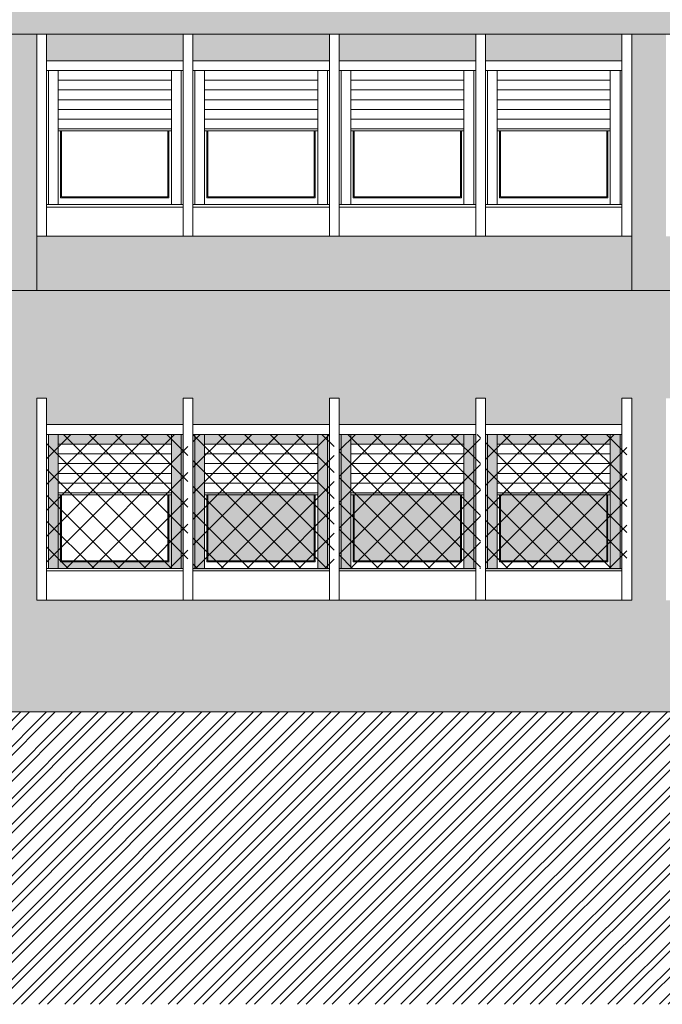
# Model space of a CAD drawing. Extents: x 2505180 to 2506923, y 4551361 to 4551459.
# Drawn here: x 2505888 to 2505894, y 4551375 to 4551385 of the extents above; entities that cross this region are included whole.
import ezdxf

# ---------------------------------------------------------------- set-up
doc = ezdxf.new("R2010")
doc.units = 0
doc.header["$MEASUREMENT"] = 0
doc.layers.get('0').update_dxf_attribs({"linetype": 'CONTINUOUS', "lineweight": 5})
pattern_1 = [(45, (2505988.46827, 4551366.65287), (-0.13258252, 0.13258252), []), (135, (2505988.46827, 4551366.65287), (-0.13258252, -0.13258252), [])]

msp = doc.modelspace()

# ---------------------------------------------------------------- hatches: boundary and pattern name
at = {"lineweight": 5}
msp.add_hatch(color=254, dxfattribs=at).paths.add_polyline_path([(2505907.41719, 4551385.01283), (2505845.89719, 4551385.01283), (2505845.89719, 4551384.71283), (2505907.41719, 4551384.71283)])
at = {"lineweight": 5, "true_color": 0xeada61}
h = msp.add_hatch(color=53, dxfattribs=at)
h.dxf.hatch_style = 1
h.paths.add_polyline_path([(2505906.95719, 4551384.71283), (2505905.55719, 4551384.71283), (2505905.55719, 4551384.44283), (2505906.95719, 4551384.44283)])
h.paths.add_polyline_path([(2505905.45719, 4551384.71283), (2505904.05719, 4551384.71283), (2505904.05719, 4551384.44283), (2505905.45719, 4551384.44283)])
h.paths.add_polyline_path([(2505903.95719, 4551384.71283), (2505902.55719, 4551384.71283), (2505902.55719, 4551384.44283), (2505903.95719, 4551384.44283)])
h.paths.add_polyline_path([(2505902.45719, 4551384.71283), (2505901.05719, 4551384.71283), (2505901.05719, 4551384.44283), (2505902.45719, 4551384.44283)])
h.paths.add_polyline_path([(2505900.50719, 4551384.71283), (2505899.10719, 4551384.71283), (2505899.10719, 4551384.44283), (2505900.50719, 4551384.44283)])
h.paths.add_polyline_path([(2505899.00719, 4551384.71283), (2505897.60719, 4551384.71283), (2505897.60719, 4551384.44283), (2505899.00719, 4551384.44283)])
h.paths.add_polyline_path([(2505897.50719, 4551384.71283), (2505896.10719, 4551384.71283), (2505896.10719, 4551384.44283), (2505897.50719, 4551384.44283)])
h.paths.add_polyline_path([(2505896.00719, 4551384.71283), (2505894.60719, 4551384.71283), (2505894.60719, 4551384.44283), (2505896.00719, 4551384.44283)])
h.paths.add_polyline_path([(2505894.05719, 4551384.71283), (2505892.65719, 4551384.71283), (2505892.65719, 4551384.44283), (2505894.05719, 4551384.44283)])
h.paths.add_polyline_path([(2505892.55719, 4551384.71283), (2505891.15719, 4551384.71283), (2505891.15719, 4551384.44283), (2505892.55719, 4551384.44283)])
h.paths.add_polyline_path([(2505891.05719, 4551384.71283), (2505889.65719, 4551384.71283), (2505889.65719, 4551384.44283), (2505891.05719, 4551384.44283)])
h.paths.add_polyline_path([(2505889.55719, 4551384.71283), (2505888.15719, 4551384.71283), (2505888.15719, 4551384.44283), (2505889.55719, 4551384.44283)])
h.paths.add_polyline_path([(2505887.60719, 4551384.71283), (2505886.20719, 4551384.71283), (2505886.20719, 4551384.44283), (2505887.60719, 4551384.44283)])
h.paths.add_polyline_path([(2505886.10719, 4551384.71283), (2505884.70719, 4551384.71283), (2505884.70719, 4551384.44283), (2505886.10719, 4551384.44283)])
h.paths.add_polyline_path([(2505884.60719, 4551384.71283), (2505883.20719, 4551384.71283), (2505883.20719, 4551384.44283), (2505884.60719, 4551384.44283)])
h.paths.add_polyline_path([(2505883.10719, 4551384.71283), (2505881.70719, 4551384.71283), (2505881.70719, 4551384.44283), (2505883.10719, 4551384.44283)])
h.paths.add_polyline_path([(2505881.15719, 4551384.71283), (2505879.75719, 4551384.71283), (2505879.75719, 4551384.44283), (2505881.15719, 4551384.44283)])
h.paths.add_polyline_path([(2505879.65719, 4551384.71283), (2505878.25719, 4551384.71283), (2505878.25719, 4551384.44283), (2505879.65719, 4551384.44283)])
h.paths.add_polyline_path([(2505878.15719, 4551384.71283), (2505876.75719, 4551384.71283), (2505876.75719, 4551384.44283), (2505878.15719, 4551384.44283)])
h.paths.add_polyline_path([(2505876.65719, 4551384.71283), (2505875.25719, 4551384.71283), (2505875.25719, 4551384.44283), (2505876.65719, 4551384.44283)])
h.paths.add_polyline_path([(2505873.26719, 4551384.71283), (2505871.86719, 4551384.71283), (2505871.86719, 4551384.44283), (2505873.26719, 4551384.44283)])
h.paths.add_polyline_path([(2505871.76719, 4551384.71283), (2505870.36719, 4551384.71283), (2505870.36719, 4551384.44283), (2505871.76719, 4551384.44283)])
h.paths.add_polyline_path([(2505870.16719, 4551384.71283), (2505868.76719, 4551384.71283), (2505868.76719, 4551384.44283), (2505870.16719, 4551384.44283)])
h.paths.add_polyline_path([(2505868.66719, 4551384.71283), (2505867.26719, 4551384.71283), (2505867.26719, 4551384.44283), (2505868.66719, 4551384.44283)])
h.paths.add_polyline_path([(2505865.2772, 4551384.71283), (2505863.8772, 4551384.71283), (2505863.8772, 4551384.44283), (2505865.2772, 4551384.44283)])
h.paths.add_polyline_path([(2505863.7772, 4551384.71283), (2505862.3772, 4551384.71283), (2505862.3772, 4551384.44283), (2505863.7772, 4551384.44283)])
h.paths.add_polyline_path([(2505862.2772, 4551384.71283), (2505860.8772, 4551384.71283), (2505860.8772, 4551384.44283), (2505862.2772, 4551384.44283)])
h.paths.add_polyline_path([(2505860.7772, 4551384.71283), (2505859.3772, 4551384.71283), (2505859.3772, 4551384.44283), (2505860.7772, 4551384.44283)])
h.paths.add_polyline_path([(2505858.82719, 4551384.71283), (2505857.42719, 4551384.71283), (2505857.42719, 4551384.44283), (2505858.82719, 4551384.44283)])
h.paths.add_polyline_path([(2505857.32719, 4551384.71283), (2505855.92719, 4551384.71283), (2505855.92719, 4551384.44283), (2505857.32719, 4551384.44283)])
h.paths.add_polyline_path([(2505855.82719, 4551384.71283), (2505854.42719, 4551384.71283), (2505854.42719, 4551384.44283), (2505855.82719, 4551384.44283)])
h.paths.add_polyline_path([(2505854.32719, 4551384.71283), (2505852.92719, 4551384.71283), (2505852.92719, 4551384.44283), (2505854.32719, 4551384.44283)])
h.paths.add_polyline_path([(2505852.37719, 4551384.71283), (2505850.97719, 4551384.71283), (2505850.97719, 4551384.44283), (2505852.37719, 4551384.44283)])
h.paths.add_polyline_path([(2505850.87719, 4551384.71283), (2505849.47719, 4551384.71283), (2505849.47719, 4551384.44283), (2505850.87719, 4551384.44283)])
h.paths.add_polyline_path([(2505849.37719, 4551384.71283), (2505847.97719, 4551384.71283), (2505847.97719, 4551384.44283), (2505849.37719, 4551384.44283)])
h.paths.add_polyline_path([(2505847.87719, 4551384.71283), (2505846.47719, 4551384.71283), (2505846.47719, 4551384.44283), (2505847.87719, 4551384.44283)])
h.paths.add_polyline_path([(2505842.82719, 4551384.71283), (2505841.52719, 4551384.71283), (2505841.52719, 4551384.44283), (2505842.82719, 4551384.44283)])
h.paths.add_polyline_path([(2505841.42719, 4551384.71283), (2505840.02719, 4551384.71283), (2505840.02719, 4551384.44283), (2505841.42719, 4551384.44283)])
h.paths.add_polyline_path([(2505839.47719, 4551384.71283), (2505838.07719, 4551384.71283), (2505838.07719, 4551384.44283), (2505839.47719, 4551384.44283)])
h.paths.add_polyline_path([(2505837.97719, 4551384.71283), (2505836.57719, 4551384.71283), (2505836.57719, 4551384.44283), (2505837.97719, 4551384.44283)])
h.paths.add_polyline_path([(2505836.47719, 4551384.71283), (2505835.07719, 4551384.71283), (2505835.07719, 4551384.44283), (2505836.47719, 4551384.44283)])
h.paths.add_polyline_path([(2505834.97719, 4551384.71283), (2505833.57719, 4551384.71283), (2505833.57719, 4551384.44283), (2505834.97719, 4551384.44283)])
h.paths.add_polyline_path([(2505842.82719, 4551382.64283), (2505841.42719, 4551382.64283), (2505839.92719, 4551382.64283), (2505839.92719, 4551381.98783), (2505842.82719, 4551381.98783)])
h.paths.add_polyline_path([(2505839.57719, 4551382.64283), (2505837.97719, 4551382.64283), (2505836.47719, 4551382.64283), (2505834.97719, 4551382.64283), (2505833.47719, 4551382.64283), (2505833.47719, 4551382.26783), (2505839.42719, 4551382.26783), (2505839.42719, 4551381.98783), (2505839.57719, 4551381.98783)])
h.paths.add_polyline_path([(2505839.42719, 4551382.26783), (2505833.47719, 4551382.26783), (2505833.47719, 4551382.01783), (2505839.12719, 4551382.01783), (2505839.12719, 4551381.98783), (2505839.42719, 4551381.98783)], flags=17)
h.paths.add_polyline_path([(2505839.12719, 4551382.01783), (2505833.31719, 4551382.01783), (2505833.31719, 4551381.98783), (2505839.12719, 4551381.98783)])
at = {"lineweight": 5}
h = msp.add_hatch(color=254, dxfattribs=at)
h.paths.add_polyline_path([(2505846.37719, 4551384.71283), (2505845.89719, 4551384.71283), (2505845.89719, 4551382.08783), (2505846.37719, 4551382.08783)])
h.paths.add_polyline_path([(2505852.82719, 4551384.71283), (2505852.47719, 4551384.71283), (2505852.47719, 4551382.08783), (2505852.82719, 4551382.08783)])
h.paths.add_polyline_path([(2505859.2772, 4551384.71283), (2505858.92719, 4551384.71283), (2505858.92719, 4551382.08783), (2505859.2772, 4551382.08783)])
h.paths.add_polyline_path([(2505867.16719, 4551384.71283), (2505865.3772, 4551384.71283), (2505865.3772, 4551382.08783), (2505867.16719, 4551382.08783)])
h.paths.add_polyline_path([(2505875.15719, 4551384.71283), (2505873.36719, 4551384.71283), (2505873.36719, 4551382.08783), (2505875.15719, 4551382.08783)])
h.paths.add_polyline_path([(2505881.60719, 4551384.71283), (2505881.25719, 4551384.71283), (2505881.25719, 4551382.08783), (2505881.46719, 4551382.08783), (2505881.60719, 4551382.08783)])
h.paths.add_polyline_path([(2505888.05719, 4551384.71283), (2505887.70719, 4551384.71283), (2505887.70719, 4551382.08783), (2505888.05719, 4551382.08783)])
h.paths.add_polyline_path([(2505894.50719, 4551384.71283), (2505894.15719, 4551384.71283), (2505894.15719, 4551382.08783), (2505894.50719, 4551382.08783)])
h.paths.add_polyline_path([(2505900.95719, 4551384.71283), (2505900.60719, 4551384.71283), (2505900.60719, 4551382.08783), (2505900.95719, 4551382.08783)])
h.paths.add_polyline_path([(2505907.41719, 4551384.71283), (2505907.05719, 4551384.71283), (2505907.05719, 4551382.08783), (2505907.41719, 4551382.08783)])
at = {"lineweight": 5, "true_color": 0xeada61}
h = msp.add_hatch(color=53, dxfattribs=at)
h.dxf.hatch_style = 1
h.paths.add_polyline_path([(2505900.60719, 4551382.64283), (2505899.00719, 4551382.64283), (2505897.50719, 4551382.64283), (2505896.00719, 4551382.64283), (2505894.50719, 4551382.64283), (2505894.50719, 4551382.08783), (2505900.60719, 4551382.08783)])
h.paths.add_polyline_path([(2505907.05719, 4551382.64283), (2505905.45719, 4551382.64283), (2505903.95719, 4551382.64283), (2505902.45719, 4551382.64283), (2505900.95719, 4551382.64283), (2505900.95719, 4551382.08783), (2505907.05719, 4551382.08783)])
h.paths.add_polyline_path([(2505894.15719, 4551382.64283), (2505892.55719, 4551382.64283), (2505891.05719, 4551382.64283), (2505889.55719, 4551382.64283), (2505888.05719, 4551382.64283), (2505888.05719, 4551382.08783), (2505894.15719, 4551382.08783)])
h.paths.add_polyline_path([(2505887.70719, 4551382.64283), (2505886.10719, 4551382.64283), (2505884.60719, 4551382.64283), (2505883.10719, 4551382.64283), (2505881.60719, 4551382.64283), (2505881.60719, 4551382.08783), (2505887.70719, 4551382.08783)])
h.paths.add_polyline_path([(2505881.25719, 4551382.64283), (2505879.65719, 4551382.64283), (2505878.15719, 4551382.64283), (2505876.65719, 4551382.64283), (2505875.15719, 4551382.64283), (2505875.15719, 4551382.08783), (2505881.25719, 4551382.08783)])
h.paths.add_polyline_path([(2505873.36719, 4551382.64283), (2505871.76719, 4551382.64283), (2505870.26719, 4551382.64283), (2505868.66719, 4551382.64283), (2505867.16719, 4551382.64283), (2505867.16719, 4551382.08783), (2505873.36719, 4551382.08783)])
h.paths.add_polyline_path([(2505865.3772, 4551382.64283), (2505863.7772, 4551382.64283), (2505862.2772, 4551382.64283), (2505860.7772, 4551382.64283), (2505859.2772, 4551382.64283), (2505859.2772, 4551382.08783), (2505865.3772, 4551382.08783)])
h.paths.add_polyline_path([(2505858.92719, 4551382.64283), (2505857.32719, 4551382.64283), (2505855.82719, 4551382.64283), (2505854.32719, 4551382.64283), (2505852.82719, 4551382.64283), (2505852.82719, 4551382.08783), (2505858.92719, 4551382.08783)])
h.paths.add_polyline_path([(2505852.47719, 4551382.64283), (2505850.87719, 4551382.64283), (2505849.37719, 4551382.64283), (2505847.87719, 4551382.64283), (2505846.37719, 4551382.64283), (2505846.37719, 4551382.08783), (2505852.47719, 4551382.08783)])
at = {"lineweight": 5, "ltscale": 0.5}
h = msp.add_hatch(dxfattribs=at)
h.set_pattern_fill('ANSI32', color=34, scale=0.5, style=0)
h.set_pattern_definition([(45, (2505595.8472, 4551372.09988), (-0.13258252, 0.13258252), []), (45, (2505595.93558, 4551372.09988), (-0.13258252, 0.13258252), [])])
h.paths.add_polyline_path([(2505958.17512, 4551377.64783), (2505913.59719, 4551377.64783), (2505913.59719, 4551377.76783), (2505907.41719, 4551377.76783), (2505901.41719, 4551377.76783), (2505871.70719, 4551377.76783), (2505845.89719, 4551376.76783), (2505845.89719, 4551376.46783), (2505842.82719, 4551376.46783), (2505842.82719, 4551377.46783), (2505833.11719, 4551377.46783), (2505833.11719, 4551382.26783), (2505820.39322, 4551382.26783), (2505812.65985, 4551382.26783), (2505812.65985, 4551374.7715), (2505958.17512, 4551374.7715)])
at = {"lineweight": 5}
h = msp.add_hatch(color=254, dxfattribs=at)
h.paths.add_polyline_path([(2505839.42719, 4551381.51783), (2505839.12719, 4551381.51783), (2505839.12719, 4551381.98783), (2505833.31719, 4551381.98783), (2505833.31719, 4551380.98283), (2505839.42719, 4551380.98283)])
h.paths.add_polyline_path([(2505842.82719, 4551381.51783), (2505839.42719, 4551381.51783), (2505839.42719, 4551380.98283), (2505842.82719, 4551380.98283)])
h.paths.add_polyline_path([(2505842.82719, 4551381.76783), (2505839.42719, 4551381.76783), (2505839.42719, 4551381.98783), (2505839.12719, 4551381.98783), (2505839.12719, 4551381.51783), (2505842.82719, 4551381.51783)])
h.paths.add_polyline_path([(2505842.82719, 4551381.98783), (2505839.42719, 4551381.98783), (2505839.42719, 4551381.76783), (2505842.82719, 4551381.76783)])
h.paths.add_polyline_path([(2505839.92719, 4551380.98283), (2505839.57719, 4551380.98283), (2505839.57719, 4551378.91283), (2505839.92719, 4551378.91283)])
h.paths.add_polyline_path([(2505842.82719, 4551378.91283), (2505841.42719, 4551378.91283), (2505839.92719, 4551378.91283), (2505839.92719, 4551378.91283), (2505839.57719, 4551378.91283), (2505839.57719, 4551378.91283), (2505839.42719, 4551378.91283), (2505839.42719, 4551377.76783), (2505842.82719, 4551377.76783)])
h.paths.add_polyline_path([(2505839.42719, 4551378.91283), (2505837.97719, 4551378.91283), (2505836.47719, 4551378.91283), (2505834.97719, 4551378.91283), (2505833.47719, 4551378.91283), (2505833.47719, 4551379.31783), (2505833.31719, 4551379.31783), (2505833.31719, 4551377.76783), (2505839.42719, 4551377.76783)])
h.paths.add_polyline_path([(2505834.97719, 4551380.61283), (2505833.57719, 4551380.61283), (2505833.57719, 4551379.56783), (2505834.97719, 4551379.56783)])
h.paths.add_polyline_path([(2505833.47719, 4551380.98283), (2505833.31719, 4551380.98283), (2505833.31719, 4551379.56783), (2505833.47719, 4551379.56783)])
h.paths.add_polyline_path([(2505833.31719, 4551380.98283), (2505833.11719, 4551380.98283), (2505833.11719, 4551377.76783), (2505833.31719, 4551377.76783)])
h.paths.add_polyline_path([(2505849.91719, 4551378.91283), (2505847.36719, 4551378.91283), (2505845.89719, 4551378.91283), (2505845.89719, 4551377.76783), (2505845.89719, 4551376.76783), (2505849.91719, 4551376.92358)])
h.paths.add_polyline_path([(2505876.00719, 4551379.06283), (2505849.91719, 4551379.06283), (2505849.91719, 4551376.92358), (2505871.70719, 4551377.76783), (2505876.00719, 4551377.76783)])
h.paths.add_polyline_path([(2505877.70719, 4551381.78783), (2505845.89719, 4551381.78783), (2505845.89719, 4551380.98283), (2505845.91719, 4551380.98283), (2505845.91719, 4551380.71283), (2505847.36719, 4551380.71283), (2505847.36719, 4551380.98283), (2505847.46719, 4551380.98283), (2505847.46719, 4551380.71283), (2505848.91719, 4551380.71283), (2505848.91719, 4551380.98283), (2505849.01719, 4551380.98283), (2505849.01719, 4551380.71283), (2505850.46719, 4551380.71283), (2505850.46719, 4551380.98283), (2505850.56719, 4551380.98283), (2505850.56719, 4551380.71283), (2505852.01719, 4551380.71283), (2505852.01719, 4551380.98283), (2505852.11719, 4551380.98283), (2505852.11719, 4551379.06283), (2505852.91719, 4551379.06283), (2505852.91719, 4551380.98283), (2505853.01719, 4551380.98283), (2505853.01719, 4551380.71283), (2505854.46719, 4551380.71283), (2505854.46719, 4551380.98283), (2505854.56719, 4551380.98283), (2505854.56719, 4551380.71283), (2505856.01719, 4551380.71283), (2505856.01719, 4551380.98283), (2505856.11719, 4551380.98283), (2505856.11719, 4551380.71283), (2505857.56719, 4551380.71283), (2505857.56719, 4551380.98283), (2505857.66719, 4551380.98283), (2505857.66719, 4551380.71283), (2505859.11719, 4551380.71283), (2505859.11719, 4551380.98283), (2505859.21719, 4551380.98283), (2505859.21719, 4551379.06283), (2505860.01719, 4551379.06283), (2505860.01719, 4551380.98283), (2505860.11719, 4551380.98283), (2505860.11719, 4551380.71283), (2505861.56719, 4551380.71283), (2505861.56719, 4551380.98283), (2505861.66719, 4551380.98283), (2505861.66719, 4551380.71283), (2505863.11719, 4551380.71283), (2505863.11719, 4551380.98283), (2505863.21719, 4551380.98283), (2505863.21719, 4551380.71283), (2505864.66719, 4551380.71283), (2505864.66719, 4551380.98283), (2505864.76719, 4551380.98283), (2505864.76719, 4551380.71283), (2505866.21719, 4551380.71283), (2505866.21719, 4551380.98283), (2505866.31719, 4551380.98283), (2505866.31719, 4551379.06283), (2505867.11719, 4551379.06283), (2505867.11719, 4551380.98283), (2505867.21719, 4551380.98283), (2505867.21719, 4551380.71283), (2505868.66719, 4551380.71283), (2505868.66719, 4551380.98283), (2505868.76719, 4551380.98283), (2505868.76719, 4551380.71283), (2505870.21719, 4551380.71283), (2505870.21719, 4551380.98283), (2505870.31719, 4551380.98283), (2505870.31719, 4551380.71283), (2505871.76719, 4551380.71283), (2505871.76719, 4551380.98283), (2505871.86719, 4551380.98283), (2505871.86719, 4551380.71283), (2505873.31719, 4551380.71283), (2505873.31719, 4551380.98283), (2505873.41719, 4551380.98283), (2505873.41719, 4551379.06283), (2505874.21719, 4551379.06283), (2505874.21719, 4551380.98283), (2505874.31719, 4551380.98283), (2505874.31719, 4551380.71283), (2505875.76719, 4551380.71283), (2505875.76719, 4551380.98283), (2505875.86719, 4551380.98283), (2505875.86719, 4551380.71283), (2505877.31719, 4551380.71283), (2505877.31719, 4551380.98283), (2505877.41719, 4551380.98283), (2505877.41719, 4551378.91283), (2505876.00719, 4551378.91283), (2505876.00719, 4551377.76783), (2505877.70719, 4551377.76783)])
h.paths.add_polyline_path([(2505907.41719, 4551382.08783), (2505881.46719, 4551382.08783), (2505881.46719, 4551381.78783), (2505880.80719, 4551381.78783), (2505880.80719, 4551377.76783), (2505883.10719, 4551377.76783), (2505883.10719, 4551378.91283), (2505881.60719, 4551378.91283), (2505881.60719, 4551380.98283), (2505881.70719, 4551380.98283), (2505881.70719, 4551380.71283), (2505883.10719, 4551380.71283), (2505883.10719, 4551380.98283), (2505883.20719, 4551380.98283), (2505883.20719, 4551380.71283), (2505884.60719, 4551380.71283), (2505884.60719, 4551380.98283), (2505884.70719, 4551380.98283), (2505884.70719, 4551380.71283), (2505886.10719, 4551380.71283), (2505886.10719, 4551380.98283), (2505886.20719, 4551380.98283), (2505886.20719, 4551380.71283), (2505887.60719, 4551380.71283), (2505887.60719, 4551380.98283), (2505887.70719, 4551380.98283), (2505887.70719, 4551378.91283), (2505886.10719, 4551378.91283), (2505884.70719, 4551378.91283), (2505884.70719, 4551377.76783), (2505901.41719, 4551377.76783), (2505907.41719, 4551377.76783)])
h.paths.add_polyline_path([(2505899.00719, 4551380.98283), (2505899.10719, 4551380.98283), (2505899.10719, 4551380.71283), (2505900.50719, 4551380.71283), (2505900.50719, 4551380.98283), (2505900.60719, 4551380.98283), (2505900.60719, 4551378.91283), (2505900.95719, 4551378.91283), (2505900.95719, 4551380.98283), (2505901.05719, 4551380.98283), (2505901.05719, 4551380.71283), (2505902.45719, 4551380.71283), (2505902.45719, 4551380.98283), (2505902.55719, 4551380.98283), (2505902.55719, 4551380.71283), (2505903.95719, 4551380.71283), (2505903.95719, 4551380.98283), (2505904.05719, 4551380.98283), (2505904.05719, 4551380.71283), (2505905.45719, 4551380.71283), (2505905.45719, 4551380.98283), (2505905.55719, 4551380.98283), (2505905.55719, 4551380.71283), (2505906.95719, 4551380.71283), (2505906.95719, 4551380.98283), (2505907.05719, 4551380.98283), (2505907.05719, 4551378.91283), (2505905.45719, 4551378.91283), (2505903.95719, 4551378.91283), (2505902.45719, 4551378.91283), (2505900.95719, 4551378.91283), (2505900.95719, 4551378.91283), (2505900.60719, 4551378.91283), (2505900.60719, 4551378.91283), (2505899.00719, 4551378.91283), (2505897.50719, 4551378.91283), (2505896.00719, 4551378.91283), (2505894.50719, 4551378.91283), (2505894.50719, 4551380.98283), (2505894.60719, 4551380.98283), (2505894.60719, 4551380.71283), (2505896.00719, 4551380.71283), (2505896.00719, 4551380.98283), (2505896.10719, 4551380.98283), (2505896.10719, 4551380.71283), (2505897.50719, 4551380.71283), (2505897.50719, 4551380.98283), (2505897.60719, 4551380.98283), (2505897.60719, 4551380.61283), (2505899.00719, 4551380.61283)], flags=16)
h.paths.add_polyline_path([(2505899.00719, 4551380.98283), (2505899.10719, 4551380.98283), (2505899.10719, 4551380.61283), (2505900.50719, 4551380.61283), (2505900.50719, 4551379.21283), (2505899.10719, 4551379.21283), (2505899.10719, 4551380.98283), (2505899.00719, 4551380.98283), (2505899.00719, 4551379.21283), (2505897.60719, 4551379.21283), (2505897.60719, 4551380.98283), (2505897.50719, 4551380.98283), (2505897.50719, 4551379.21283), (2505896.10719, 4551379.21283), (2505896.10719, 4551380.98283), (2505896.00719, 4551380.98283), (2505896.00719, 4551379.23783), (2505894.62719, 4551379.23783), (2505894.62719, 4551380.61283), (2505896.00719, 4551380.61283), (2505896.00719, 4551380.98283), (2505896.10719, 4551380.98283), (2505896.10719, 4551380.61283), (2505897.50719, 4551380.61283), (2505897.50719, 4551380.98283), (2505897.60719, 4551380.98283), (2505897.60719, 4551379.23783), (2505897.72719, 4551379.23783), (2505897.72719, 4551380.51283), (2505898.88719, 4551380.51283), (2505898.88719, 4551379.23783), (2505899.00719, 4551379.23783)], flags=0)
h.paths.add_polyline_path([(2505899.22719, 4551379.23783), (2505899.22719, 4551380.51283), (2505900.38719, 4551380.51283), (2505900.38719, 4551379.23783)], flags=0)
h.paths.add_polyline_path([(2505896.22719, 4551379.23783), (2505896.22719, 4551380.51283), (2505897.38719, 4551380.51283), (2505897.38719, 4551379.23783)], flags=0)
h.paths.add_polyline_path([(2505898.86219, 4551380.01283), (2505898.86219, 4551379.30783), (2505897.75219, 4551379.30783), (2505897.75219, 4551380.01283)], flags=0)
h.paths.add_polyline_path([(2505900.36219, 4551380.01283), (2505900.36219, 4551379.30783), (2505899.25219, 4551379.30783), (2505899.25219, 4551380.01283)], flags=0)
h.paths.add_polyline_path([(2505897.36219, 4551380.01283), (2505897.36219, 4551379.30783), (2505896.25219, 4551379.30783), (2505896.25219, 4551380.01283)], flags=0)
h.paths.add_polyline_path([(2505902.45719, 4551380.61283), (2505902.45719, 4551380.98283), (2505902.55719, 4551380.98283), (2505902.55719, 4551380.61283), (2505903.95719, 4551380.61283), (2505903.95719, 4551380.98283), (2505904.05719, 4551380.98283), (2505904.05719, 4551380.61283), (2505905.45719, 4551380.61283), (2505905.45719, 4551380.98283), (2505905.55719, 4551380.98283), (2505905.55719, 4551380.61283), (2505906.95719, 4551380.61283), (2505906.95719, 4551379.21283), (2505905.55719, 4551379.21283), (2505905.55719, 4551380.98283), (2505905.45719, 4551380.98283), (2505905.45719, 4551379.21283), (2505904.05719, 4551379.21283), (2505904.05719, 4551380.98283), (2505903.95719, 4551380.98283), (2505903.95719, 4551379.21283), (2505902.55719, 4551379.21283), (2505902.55719, 4551380.98283), (2505902.45719, 4551380.98283), (2505902.45719, 4551379.23783), (2505901.07719, 4551379.23783), (2505901.07719, 4551380.61283)], flags=0)
h.paths.add_polyline_path([(2505901.17719, 4551380.51283), (2505902.33719, 4551380.51283), (2505902.33719, 4551379.99283), (2505902.31219, 4551379.99283), (2505902.31219, 4551379.30783), (2505901.20219, 4551379.30783), (2505901.20219, 4551379.99283), (2505901.17719, 4551379.99283)], flags=0)
h.paths.add_polyline_path([(2505895.88719, 4551379.99283), (2505895.86219, 4551379.99283), (2505895.86219, 4551379.30783), (2505894.75219, 4551379.30783), (2505894.75219, 4551379.99283), (2505894.72719, 4551379.99283), (2505894.72719, 4551380.51283), (2505895.88719, 4551380.51283)], flags=0)
h.paths.add_polyline_path([(2505902.67719, 4551379.23783), (2505902.67719, 4551380.51283), (2505903.83719, 4551380.51283), (2505903.83719, 4551379.23783)], flags=0)
h.paths.add_polyline_path([(2505903.81219, 4551380.01283), (2505903.81219, 4551379.30783), (2505902.70219, 4551379.30783), (2505902.70219, 4551380.01283)], flags=0)
h.paths.add_polyline_path([(2505894.15719, 4551380.98283), (2505894.15719, 4551378.91283), (2505892.55719, 4551378.91283), (2505891.05719, 4551378.91283), (2505889.55719, 4551378.91283), (2505888.05719, 4551378.91283), (2505888.05719, 4551380.98283), (2505888.15719, 4551380.98283), (2505888.15719, 4551380.71283), (2505889.55719, 4551380.71283), (2505889.55719, 4551380.98283), (2505889.65719, 4551380.98283), (2505889.65719, 4551380.71283), (2505891.05719, 4551380.71283), (2505891.05719, 4551380.98283), (2505891.15719, 4551380.98283), (2505891.15719, 4551380.71283), (2505892.55719, 4551380.71283), (2505892.55719, 4551380.98283), (2505892.65719, 4551380.98283), (2505892.65719, 4551380.71283), (2505894.05719, 4551380.71283), (2505894.05719, 4551380.98283)], flags=16)
h.paths.add_polyline_path([(2505894.05719, 4551379.21283), (2505892.65719, 4551379.21283), (2505892.65719, 4551380.98283), (2505892.55719, 4551380.98283), (2505892.55719, 4551379.21283), (2505891.15719, 4551379.21283), (2505891.15719, 4551380.98283), (2505891.05719, 4551380.98283), (2505891.05719, 4551379.21283), (2505889.65719, 4551379.21283), (2505889.65719, 4551380.98283), (2505889.55719, 4551380.98283), (2505889.55719, 4551379.23783), (2505888.17719, 4551379.23783), (2505888.17719, 4551380.61283), (2505889.55719, 4551380.61283), (2505889.55719, 4551380.98283), (2505889.65719, 4551380.98283), (2505889.65719, 4551380.61283), (2505891.05719, 4551380.61283), (2505891.05719, 4551380.98283), (2505891.15719, 4551380.98283), (2505891.15719, 4551380.61283), (2505892.55719, 4551380.61283), (2505892.55719, 4551380.98283), (2505892.65719, 4551380.98283), (2505892.65719, 4551380.61283), (2505894.05719, 4551380.61283)], flags=0)
h.paths.add_polyline_path([(2505892.77719, 4551379.23783), (2505892.77719, 4551380.51283), (2505893.93719, 4551380.51283), (2505893.93719, 4551379.23783)], flags=0)
h.paths.add_polyline_path([(2505893.91219, 4551380.01283), (2505893.91219, 4551379.30783), (2505892.80219, 4551379.30783), (2505892.80219, 4551380.01283)], flags=0)
h.paths.add_polyline_path([(2505904.17719, 4551379.23783), (2505904.17719, 4551380.51283), (2505905.33719, 4551380.51283), (2505905.33719, 4551379.23783)], flags=0)
h.paths.add_polyline_path([(2505905.31219, 4551380.01283), (2505905.31219, 4551379.30783), (2505904.20219, 4551379.30783), (2505904.20219, 4551380.01283)], flags=0)
h.paths.add_polyline_path([(2505891.27719, 4551379.23783), (2505891.27719, 4551380.51283), (2505892.43719, 4551380.51283), (2505892.43719, 4551379.23783)], flags=0)
h.paths.add_polyline_path([(2505892.41219, 4551380.01283), (2505892.41219, 4551379.30783), (2505891.30219, 4551379.30783), (2505891.30219, 4551380.01283)], flags=0)
h.paths.add_polyline_path([(2505905.67719, 4551379.23783), (2505905.67719, 4551380.51283), (2505906.83719, 4551380.51283), (2505906.83719, 4551379.23783)], flags=0)
h.paths.add_polyline_path([(2505906.81219, 4551380.01283), (2505906.81219, 4551379.30783), (2505905.70219, 4551379.30783), (2505905.70219, 4551380.01283)], flags=0)
h.paths.add_polyline_path([(2505889.77719, 4551379.23783), (2505889.77719, 4551380.51283), (2505890.93719, 4551380.51283), (2505890.93719, 4551379.23783)], flags=0)
h.paths.add_polyline_path([(2505890.91219, 4551380.01283), (2505890.91219, 4551379.30783), (2505889.80219, 4551379.30783), (2505889.80219, 4551380.01283)], flags=0)
h.paths.add_polyline_path([(2505889.43719, 4551379.99283), (2505889.41219, 4551379.99283), (2505889.41219, 4551379.30783), (2505888.30219, 4551379.30783), (2505888.30219, 4551379.99283), (2505888.27719, 4551379.99283), (2505888.27719, 4551380.51283), (2505889.43719, 4551380.51283)], flags=0)
at = {"lineweight": 5, "true_color": 0xea6857}
h = msp.add_hatch(dxfattribs=at)
h.set_pattern_fill('ANSI37', color=13, scale=1.5)
h.set_pattern_definition(pattern_1)
h.paths.add_polyline_path([(2505888.15719, 4551380.61283), (2505889.60719, 4551380.61283), (2505889.60719, 4551379.23783), (2505888.15719, 4551379.23783)])
h = msp.add_hatch(dxfattribs=at)
h.set_pattern_fill('ANSI37', color=13, scale=1.5)
h.set_pattern_definition(pattern_1)
h.paths.add_polyline_path([(2505889.65719, 4551380.61283), (2505891.10719, 4551380.61283), (2505891.10719, 4551379.23783), (2505889.65719, 4551379.23783)])
h = msp.add_hatch(dxfattribs=at)
h.set_pattern_fill('ANSI37', color=13, scale=1.5)
h.set_pattern_definition(pattern_1)
h.paths.add_polyline_path([(2505891.15719, 4551380.61283), (2505892.60719, 4551380.61283), (2505892.60719, 4551379.23783), (2505891.15719, 4551379.23783)])
h = msp.add_hatch(dxfattribs=at)
h.set_pattern_fill('ANSI37', color=13, scale=1.5)
h.set_pattern_definition(pattern_1)
h.paths.add_polyline_path([(2505892.65719, 4551380.61283), (2505894.10719, 4551380.61283), (2505894.10719, 4551379.23783), (2505892.65719, 4551379.23783)])

# ---------------------------------------------------------------- linework, layer by layer
at = {"color": 254, "lineweight": 5}
msp.add_line((2505907.41719, 4551384.71283), (2505845.89719, 4551384.71283), dxfattribs=at)
at = {"lineweight": 5}
for p, q in [((2505907.41719, 4551384.71283), (2505875.15719, 4551384.71283)), ((2505888.15719, 4551384.71283), (2505888.05719, 4551384.71283)), ((2505888.05719, 4551384.71283), (2505888.05719, 4551382.08783)), ((2505888.15719, 4551384.71283), (2505888.15719, 4551382.64283)), ((2505889.65719, 4551384.71283), (2505889.55719, 4551384.71283)), ((2505889.55719, 4551384.71283), (2505889.55719, 4551382.64283)), ((2505889.55719, 4551382.64283), (2505889.55719, 4551384.71283)), ((2505889.55719, 4551384.71283), (2505889.55719, 4551382.64283)), ((2505889.55719, 4551384.71283), (2505889.65719, 4551384.71283)), ((2505889.65719, 4551384.71283), (2505889.65719, 4551382.64283)), ((2505889.65719, 4551382.64283), (2505889.65719, 4551384.71283)), ((2505891.15719, 4551384.71283), (2505891.05719, 4551384.71283)), ((2505891.05719, 4551384.71283), (2505891.05719, 4551382.64283)), ((2505891.05719, 4551382.64283), (2505891.05719, 4551384.71283)), ((2505891.05719, 4551384.71283), (2505891.05719, 4551382.64283)), ((2505891.05719, 4551384.71283), (2505891.15719, 4551384.71283)), ((2505891.15719, 4551384.71283), (2505891.15719, 4551382.64283)), ((2505891.15719, 4551382.64283), (2505891.15719, 4551384.71283)), ((2505892.55719, 4551382.64283), (2505892.55719, 4551384.71283)), ((2505892.55719, 4551384.71283), (2505892.55719, 4551382.64283)), ((2505892.55719, 4551384.71283), (2505892.65719, 4551384.71283)), ((2505892.65719, 4551384.71283), (2505892.55719, 4551384.71283)), ((2505892.55719, 4551384.71283), (2505892.55719, 4551382.64283)), ((2505892.65719, 4551382.64283), (2505892.65719, 4551384.71283)), ((2505892.65719, 4551384.71283), (2505892.65719, 4551382.64283)), ((2505894.05719, 4551382.64283), (2505894.05719, 4551384.71283)), ((2505894.05719, 4551384.71283), (2505894.05719, 4551382.64283)), ((2505894.05719, 4551384.71283), (2505894.15719, 4551384.71283)), ((2505894.15719, 4551382.08783), (2505894.15719, 4551384.71283)), ((2505889.55719, 4551384.44283), (2505888.15719, 4551384.44283)), ((2505891.05719, 4551384.44283), (2505889.65719, 4551384.44283)), ((2505892.55719, 4551384.44283), (2505891.15719, 4551384.44283)), ((2505894.05719, 4551384.44283), (2505892.65719, 4551384.44283)), ((2505889.55719, 4551384.34283), (2505888.15719, 4551384.34283)), ((2505888.17719, 4551384.34283), (2505888.17719, 4551382.96783)), ((2505888.27719, 4551384.34283), (2505888.27719, 4551382.96783)), ((2505889.43719, 4551384.34283), (2505889.43719, 4551382.96783)), ((2505889.53719, 4551384.34283), (2505889.53719, 4551382.96783)), ((2505891.05719, 4551384.34283), (2505889.65719, 4551384.34283)), ((2505889.67719, 4551384.34283), (2505889.67719, 4551382.96783)), ((2505889.77719, 4551384.34283), (2505889.77719, 4551382.96783)), ((2505890.93719, 4551384.34283), (2505890.93719, 4551382.96783)), ((2505891.03719, 4551384.34283), (2505891.03719, 4551382.96783)), ((2505892.55719, 4551384.34283), (2505891.15719, 4551384.34283)), ((2505891.17719, 4551384.34283), (2505891.17719, 4551382.96783)), ((2505891.27719, 4551384.34283), (2505891.27719, 4551382.96783)), ((2505892.43719, 4551384.34283), (2505892.43719, 4551382.96783)), ((2505892.53719, 4551384.34283), (2505892.53719, 4551382.96783)), ((2505894.05719, 4551384.34283), (2505892.65719, 4551384.34283)), ((2505892.67719, 4551384.34283), (2505892.67719, 4551382.96783)), ((2505892.77719, 4551384.34283), (2505892.77719, 4551382.96783)), ((2505893.93719, 4551384.34283), (2505893.93719, 4551382.96783)), ((2505894.03719, 4551384.34283), (2505894.03719, 4551382.96783)), ((2505889.43719, 4551384.24283), (2505888.27719, 4551384.24283)), ((2505890.93719, 4551384.24283), (2505889.77719, 4551384.24283)), ((2505892.43719, 4551384.24283), (2505891.27719, 4551384.24283)), ((2505893.93719, 4551384.24283), (2505892.77719, 4551384.24283)), ((2505889.43719, 4551384.14283), (2505888.27719, 4551384.14283)), ((2505890.93719, 4551384.14283), (2505889.77719, 4551384.14283)), ((2505892.43719, 4551384.14283), (2505891.27719, 4551384.14283)), ((2505893.93719, 4551384.14283), (2505892.77719, 4551384.14283)), ((2505889.43719, 4551384.04283), (2505888.27719, 4551384.04283)), ((2505890.93719, 4551384.04283), (2505889.77719, 4551384.04283)), ((2505892.43719, 4551384.04283), (2505891.27719, 4551384.04283)), ((2505893.93719, 4551384.04283), (2505892.77719, 4551384.04283)), ((2505889.43719, 4551383.94283), (2505888.27719, 4551383.94283)), ((2505890.93719, 4551383.94283), (2505889.77719, 4551383.94283)), ((2505892.43719, 4551383.94283), (2505891.27719, 4551383.94283)), ((2505893.93719, 4551383.94283), (2505892.77719, 4551383.94283)), ((2505889.43719, 4551383.84283), (2505888.27719, 4551383.84283)), ((2505890.93719, 4551383.84283), (2505889.77719, 4551383.84283)), ((2505892.43719, 4551383.84283), (2505891.27719, 4551383.84283)), ((2505893.93719, 4551383.84283), (2505892.77719, 4551383.84283)), ((2505889.43719, 4551383.74283), (2505888.27719, 4551383.74283)), ((2505890.93719, 4551383.74283), (2505889.77719, 4551383.74283)), ((2505892.43719, 4551383.74283), (2505891.27719, 4551383.74283)), ((2505893.93719, 4551383.74283), (2505892.77719, 4551383.74283)), ((2505889.43719, 4551383.72283), (2505888.27719, 4551383.72283)), ((2505888.30219, 4551383.72283), (2505888.30219, 4551383.03783)), ((2505888.31219, 4551383.72283), (2505888.31219, 4551383.04783)), ((2505889.40219, 4551383.72283), (2505889.40219, 4551383.04783)), ((2505889.41219, 4551383.72283), (2505889.41219, 4551383.03783)), ((2505890.93719, 4551383.72283), (2505889.77719, 4551383.72283)), ((2505889.80219, 4551383.72283), (2505889.80219, 4551383.03783)), ((2505889.81219, 4551383.72283), (2505889.81219, 4551383.04783)), ((2505890.90219, 4551383.72283), (2505890.90219, 4551383.04783)), ((2505890.91219, 4551383.72283), (2505890.91219, 4551383.03783)), ((2505892.43719, 4551383.72283), (2505891.27719, 4551383.72283)), ((2505891.30219, 4551383.72283), (2505891.30219, 4551383.03783)), ((2505891.31219, 4551383.72283), (2505891.31219, 4551383.04783)), ((2505892.40219, 4551383.72283), (2505892.40219, 4551383.04783)), ((2505892.41219, 4551383.72283), (2505892.41219, 4551383.03783)), ((2505893.93719, 4551383.72283), (2505892.77719, 4551383.72283)), ((2505892.80219, 4551383.72283), (2505892.80219, 4551383.03783)), ((2505892.81219, 4551383.72283), (2505892.81219, 4551383.04783)), ((2505893.90219, 4551383.72283), (2505893.90219, 4551383.04783)), ((2505893.91219, 4551383.72283), (2505893.91219, 4551383.03783)), ((2505888.30219, 4551383.03783), (2505889.41219, 4551383.03783)), ((2505888.31219, 4551383.04783), (2505889.40219, 4551383.04783)), ((2505889.80219, 4551383.03783), (2505890.91219, 4551383.03783)), ((2505889.81219, 4551383.04783), (2505890.90219, 4551383.04783)), ((2505891.30219, 4551383.03783), (2505892.41219, 4551383.03783)), ((2505891.31219, 4551383.04783), (2505892.40219, 4551383.04783)), ((2505892.80219, 4551383.03783), (2505893.91219, 4551383.03783)), ((2505892.81219, 4551383.04783), (2505893.90219, 4551383.04783)), ((2505888.15719, 4551382.96783), (2505889.55719, 4551382.96783)), ((2505888.15719, 4551382.94283), (2505889.55719, 4551382.94283)), ((2505889.65719, 4551382.96783), (2505891.05719, 4551382.96783)), ((2505889.65719, 4551382.94283), (2505891.05719, 4551382.94283)), ((2505891.15719, 4551382.96783), (2505892.55719, 4551382.96783)), ((2505891.15719, 4551382.94283), (2505892.55719, 4551382.94283)), ((2505892.65719, 4551382.96783), (2505894.05719, 4551382.96783)), ((2505892.65719, 4551382.94283), (2505894.05719, 4551382.94283)), ((2505888.05719, 4551382.64283), (2505889.65719, 4551382.64283)), ((2505889.55719, 4551382.64283), (2505891.15719, 4551382.64283)), ((2505891.05719, 4551382.64283), (2505892.65719, 4551382.64283)), ((2505892.55719, 4551382.64283), (2505894.15719, 4551382.64283)), ((2505881.46719, 4551382.08783), (2505907.41719, 4551382.08783)), ((2505888.15719, 4551380.98283), (2505888.05719, 4551380.98283)), ((2505888.05719, 4551380.98283), (2505888.05719, 4551378.91283)), ((2505888.15719, 4551380.98283), (2505888.15719, 4551378.91283)), ((2505889.65719, 4551380.98283), (2505889.55719, 4551380.98283)), ((2505889.55719, 4551380.98283), (2505889.55719, 4551378.91283)), ((2505889.55719, 4551378.91283), (2505889.55719, 4551380.98283)), ((2505889.55719, 4551380.98283), (2505889.55719, 4551378.91283)), ((2505889.55719, 4551380.98283), (2505889.65719, 4551380.98283)), ((2505889.65719, 4551380.98283), (2505889.65719, 4551378.91283)), ((2505889.65719, 4551378.91283), (2505889.65719, 4551380.98283)), ((2505891.15719, 4551380.98283), (2505891.05719, 4551380.98283)), ((2505891.05719, 4551380.98283), (2505891.05719, 4551378.91283)), ((2505891.05719, 4551378.91283), (2505891.05719, 4551380.98283)), ((2505891.05719, 4551380.98283), (2505891.05719, 4551378.91283)), ((2505891.05719, 4551380.98283), (2505891.15719, 4551380.98283)), ((2505891.15719, 4551380.98283), (2505891.15719, 4551378.91283)), ((2505891.15719, 4551378.91283), (2505891.15719, 4551380.98283)), ((2505892.55719, 4551378.91283), (2505892.55719, 4551380.98283)), ((2505892.55719, 4551380.98283), (2505892.55719, 4551378.91283)), ((2505892.55719, 4551380.98283), (2505892.65719, 4551380.98283)), ((2505892.65719, 4551380.98283), (2505892.55719, 4551380.98283)), ((2505892.55719, 4551380.98283), (2505892.55719, 4551378.91283)), ((2505892.65719, 4551378.91283), (2505892.65719, 4551380.98283)), ((2505892.65719, 4551380.98283), (2505892.65719, 4551378.91283)), ((2505894.05719, 4551378.91283), (2505894.05719, 4551380.98283)), ((2505894.05719, 4551380.98283), (2505894.05719, 4551378.91283)), ((2505894.05719, 4551380.98283), (2505894.15719, 4551380.98283)), ((2505894.15719, 4551378.91283), (2505894.15719, 4551380.98283)), ((2505889.55719, 4551380.71283), (2505888.15719, 4551380.71283)), ((2505891.05719, 4551380.71283), (2505889.65719, 4551380.71283)), ((2505892.55719, 4551380.71283), (2505891.15719, 4551380.71283)), ((2505894.05719, 4551380.71283), (2505892.65719, 4551380.71283)), ((2505889.55719, 4551380.61283), (2505888.15719, 4551380.61283)), ((2505888.17719, 4551380.61283), (2505888.17719, 4551379.23783)), ((2505888.27719, 4551380.61283), (2505888.27719, 4551379.23783)), ((2505889.43719, 4551380.61283), (2505889.43719, 4551379.23783)), ((2505889.53719, 4551380.61283), (2505889.53719, 4551379.23783)), ((2505891.05719, 4551380.61283), (2505889.65719, 4551380.61283)), ((2505889.67719, 4551380.61283), (2505889.67719, 4551379.23783)), ((2505889.77719, 4551380.61283), (2505889.77719, 4551379.23783)), ((2505890.93719, 4551380.61283), (2505890.93719, 4551379.23783)), ((2505891.03719, 4551380.61283), (2505891.03719, 4551379.23783)), ((2505892.55719, 4551380.61283), (2505891.15719, 4551380.61283)), ((2505891.17719, 4551380.61283), (2505891.17719, 4551379.23783)), ((2505891.27719, 4551380.61283), (2505891.27719, 4551379.23783)), ((2505892.43719, 4551380.61283), (2505892.43719, 4551379.23783)), ((2505892.53719, 4551380.61283), (2505892.53719, 4551379.23783)), ((2505894.05719, 4551380.61283), (2505892.65719, 4551380.61283)), ((2505892.67719, 4551380.61283), (2505892.67719, 4551379.23783)), ((2505892.77719, 4551380.61283), (2505892.77719, 4551379.23783)), ((2505893.93719, 4551380.61283), (2505893.93719, 4551379.23783)), ((2505894.03719, 4551380.61283), (2505894.03719, 4551379.23783)), ((2505889.43719, 4551380.51283), (2505888.27719, 4551380.51283)), ((2505890.93719, 4551380.51283), (2505889.77719, 4551380.51283)), ((2505892.43719, 4551380.51283), (2505891.27719, 4551380.51283)), ((2505893.93719, 4551380.51283), (2505892.77719, 4551380.51283)), ((2505889.43719, 4551380.41283), (2505888.27719, 4551380.41283)), ((2505890.93719, 4551380.41283), (2505889.77719, 4551380.41283)), ((2505892.43719, 4551380.41283), (2505891.27719, 4551380.41283)), ((2505893.93719, 4551380.41283), (2505892.77719, 4551380.41283)), ((2505889.43719, 4551380.31283), (2505888.27719, 4551380.31283)), ((2505890.93719, 4551380.31283), (2505889.77719, 4551380.31283)), ((2505892.43719, 4551380.31283), (2505891.27719, 4551380.31283)), ((2505893.93719, 4551380.31283), (2505892.77719, 4551380.31283)), ((2505889.43719, 4551380.21283), (2505888.27719, 4551380.21283)), ((2505890.93719, 4551380.21283), (2505889.77719, 4551380.21283)), ((2505892.43719, 4551380.21283), (2505891.27719, 4551380.21283)), ((2505893.93719, 4551380.21283), (2505892.77719, 4551380.21283)), ((2505889.43719, 4551380.11283), (2505888.27719, 4551380.11283)), ((2505890.93719, 4551380.11283), (2505889.77719, 4551380.11283)), ((2505892.43719, 4551380.11283), (2505891.27719, 4551380.11283)), ((2505893.93719, 4551380.11283), (2505892.77719, 4551380.11283)), ((2505889.43719, 4551380.01283), (2505888.27719, 4551380.01283)), ((2505890.93719, 4551380.01283), (2505889.77719, 4551380.01283)), ((2505892.43719, 4551380.01283), (2505891.27719, 4551380.01283)), ((2505893.93719, 4551380.01283), (2505892.77719, 4551380.01283)), ((2505889.43719, 4551379.99283), (2505888.27719, 4551379.99283)), ((2505888.30219, 4551379.99283), (2505888.30219, 4551379.30783)), ((2505888.31219, 4551379.99283), (2505888.31219, 4551379.31783)), ((2505889.40219, 4551379.99283), (2505889.40219, 4551379.31783)), ((2505889.41219, 4551379.99283), (2505889.41219, 4551379.30783)), ((2505890.93719, 4551379.99283), (2505889.77719, 4551379.99283)), ((2505889.80219, 4551379.99283), (2505889.80219, 4551379.30783)), ((2505889.81219, 4551379.99283), (2505889.81219, 4551379.31783)), ((2505890.90219, 4551379.99283), (2505890.90219, 4551379.31783)), ((2505890.91219, 4551379.99283), (2505890.91219, 4551379.30783)), ((2505892.43719, 4551379.99283), (2505891.27719, 4551379.99283)), ((2505891.30219, 4551379.99283), (2505891.30219, 4551379.30783)), ((2505891.31219, 4551379.99283), (2505891.31219, 4551379.31783)), ((2505892.40219, 4551379.99283), (2505892.40219, 4551379.31783)), ((2505892.41219, 4551379.99283), (2505892.41219, 4551379.30783)), ((2505893.93719, 4551379.99283), (2505892.77719, 4551379.99283)), ((2505892.80219, 4551379.99283), (2505892.80219, 4551379.30783)), ((2505892.81219, 4551379.99283), (2505892.81219, 4551379.31783)), ((2505893.90219, 4551379.99283), (2505893.90219, 4551379.31783)), ((2505893.91219, 4551379.99283), (2505893.91219, 4551379.30783)), ((2505888.30219, 4551379.30783), (2505889.41219, 4551379.30783)), ((2505888.31219, 4551379.31783), (2505889.40219, 4551379.31783)), ((2505889.80219, 4551379.30783), (2505890.91219, 4551379.30783)), ((2505889.81219, 4551379.31783), (2505890.90219, 4551379.31783)), ((2505891.30219, 4551379.30783), (2505892.41219, 4551379.30783)), ((2505891.31219, 4551379.31783), (2505892.40219, 4551379.31783)), ((2505892.80219, 4551379.30783), (2505893.91219, 4551379.30783)), ((2505892.81219, 4551379.31783), (2505893.90219, 4551379.31783)), ((2505888.15719, 4551379.23783), (2505889.55719, 4551379.23783)), ((2505888.15719, 4551379.21283), (2505889.55719, 4551379.21283)), ((2505889.65719, 4551379.23783), (2505891.05719, 4551379.23783)), ((2505889.65719, 4551379.21283), (2505891.05719, 4551379.21283)), ((2505891.15719, 4551379.23783), (2505892.55719, 4551379.23783)), ((2505891.15719, 4551379.21283), (2505892.55719, 4551379.21283)), ((2505892.65719, 4551379.23783), (2505894.05719, 4551379.23783)), ((2505892.65719, 4551379.21283), (2505894.05719, 4551379.21283)), ((2505888.05719, 4551378.91283), (2505889.65719, 4551378.91283)), ((2505889.55719, 4551378.91283), (2505891.15719, 4551378.91283)), ((2505891.05719, 4551378.91283), (2505892.65719, 4551378.91283)), ((2505892.55719, 4551378.91283), (2505894.15719, 4551378.91283)), ((2505871.70719, 4551377.76783), (2505901.41719, 4551377.76783))]:
    msp.add_line(p, q, dxfattribs=at)

doc.saveas('drawing.dxf')
